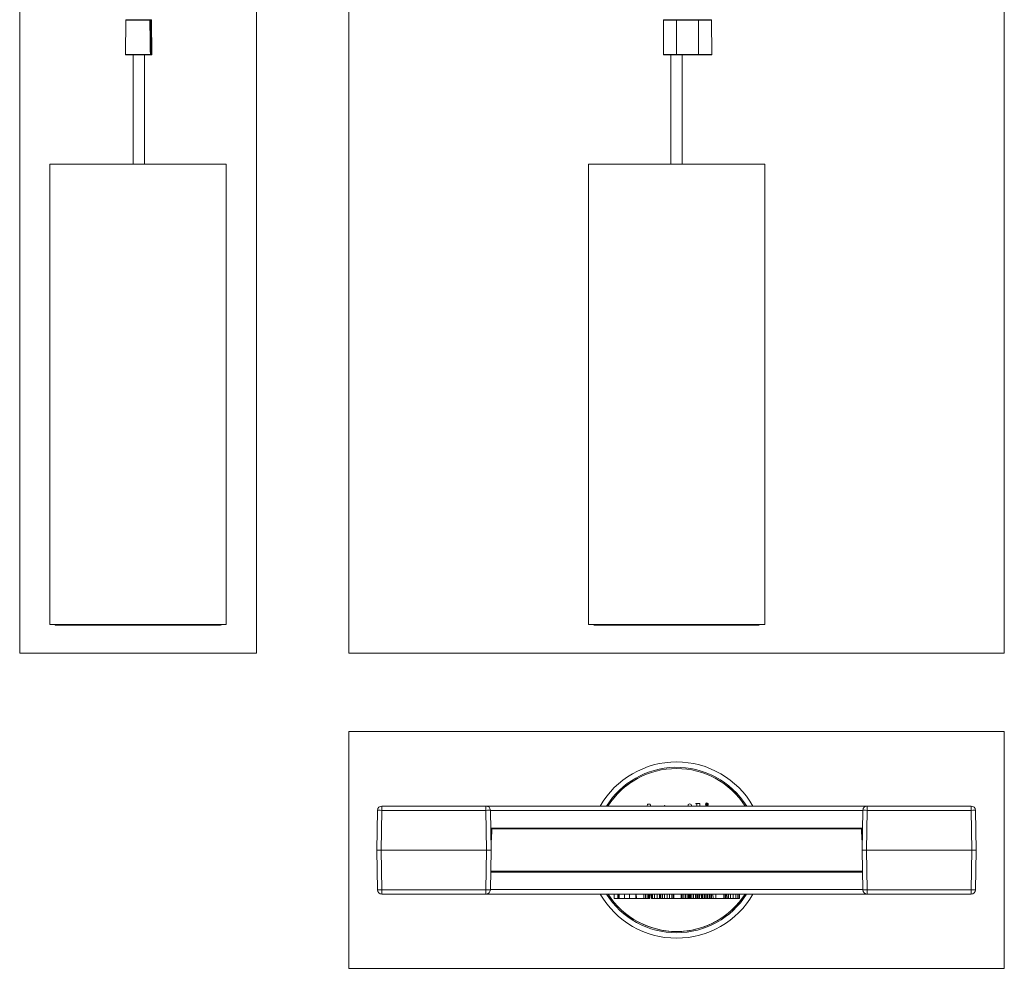
# Model space of a CAD drawing. Units: millimetres. Extents: x 60 to 828, y 79 to 576.
# Drawn here: x 60 to 284, y 79 to 295 of the extents above; entities that cross this region are included whole.
import ezdxf

# ---------------------------------------------------------------- set-up
doc = ezdxf.new("R2010")
doc.units = ezdxf.units.MM
doc.layers.add('1', color=7, linetype='Continuous', true_color=0xffffff)
doc.layers.add('14', color=7, linetype='Continuous', true_color=0xffffff)

msp = doc.modelspace()

# ---------------------------------------------------------------- linework, layer by layer
at = {"layer": '1', "color": 251, "linetype": 'Continuous', "lineweight": 18}
for p, q in [((60.43, 150.92), (60.43, 415.08)), ((114.16, 415.08), (114.16, 150.92)), ((135.11, 150.92), (135.11, 415.08)), ((283.81, 415.08), (283.81, 150.92)), ((60.43, 150.92), (114.16, 150.92)), ((135.11, 150.92), (283.81, 150.92)), ((135.11, 79.36), (135.11, 133.09)), ((283.81, 133.09), (135.11, 133.09)), ((283.81, 133.09), (283.81, 79.36)), ((135.11, 79.36), (283.81, 79.36))]:
    msp.add_line(p, q, dxfattribs=at)
at = {"layer": '1', "color": 163, "linetype": 'Continuous', "lineweight": 13}
for p, q in [((84.44, 286.78), (84.51, 294.58)), ((89.96, 294.58), (84.51, 294.58)), ((84.61, 294.68), (89.88, 294.68)), ((89.87, 294.68), (89.86, 294.68)), ((89.9, 294.68), (90.09, 294.68)), ((90.09, 294.58), (89.99, 294.58)), ((90.09, 294.68), (90.27, 294.68)), ((90.16, 286.78), (90.09, 294.58)), ((90.37, 294.58), (90.44, 286.78)), ((206.53, 294.58), (206.46, 286.78)), ((206.53, 294.58), (209.46, 294.58)), ((206.63, 294.68), (209.46, 294.68)), ((209.46, 294.68), (209.46, 294.58)), ((209.46, 294.68), (214.46, 294.68)), ((209.46, 286.78), (209.46, 294.58)), ((214.46, 294.58), (209.46, 294.58)), ((214.46, 294.68), (214.46, 294.58)), ((217.29, 294.68), (214.46, 294.68)), ((214.46, 286.78), (214.46, 294.58)), ((217.39, 294.58), (214.46, 294.58)), ((217.46, 286.78), (217.39, 294.58)), ((84.44, 286.78), (90.08, 286.78)), ((89.99, 286.68), (84.54, 286.68)), ((90.15, 286.68), (90.01, 286.68)), ((90.1, 286.78), (90.16, 286.78)), ((90.34, 286.68), (90.15, 286.68)), ((206.46, 286.78), (209.46, 286.78)), ((209.46, 286.68), (206.56, 286.68)), ((209.46, 286.78), (209.46, 286.68)), ((209.46, 286.78), (214.46, 286.78)), ((214.46, 286.68), (209.46, 286.68)), ((214.46, 286.78), (214.46, 286.68)), ((217.46, 286.78), (214.46, 286.78)), ((217.36, 286.68), (214.46, 286.68))]:
    msp.add_line(p, q, dxfattribs=at)
at = {"layer": '1', "color": 192, "linetype": 'Continuous', "lineweight": 18}
for p, q in [((86.14, 286.68), (86.14, 261.91)), ((88.74, 261.91), (88.74, 286.68)), ((208.16, 286.68), (208.16, 261.91)), ((210.76, 261.91), (210.76, 286.68)), ((68.59, 157.27), (87.29, 157.27)), ((87.29, 157.27), (105.99, 157.27)), ((228.14, 157.27), (190.74, 157.27))]:
    msp.add_line(p, q, dxfattribs=at)
at = {"layer": '1', "color": 163, "linetype": 'Continuous', "lineweight": 18}
for p, q in [((67.28, 261.91), (67.28, 157.41)), ((87.75, 261.91), (67.28, 261.91)), ((107.28, 261.91), (87.75, 261.91)), ((107.28, 157.41), (107.28, 261.91)), ((189.46, 261.91), (189.46, 157.41)), ((189.46, 261.91), (229.46, 261.91)), ((229.46, 157.41), (229.46, 261.91)), ((87.75, 157.41), (67.28, 157.41)), ((107.28, 157.41), (87.75, 157.41)), ((189.46, 157.41), (229.46, 157.41)), ((202.75, 116.2), (202.87, 116.59)), ((202.87, 116.59), (203.48, 116.61)), ((203.48, 116.61), (203.62, 116.2)), ((206.74, 116.33), (206.69, 116.2)), ((206.76, 116.33), (206.74, 116.33)), ((206.77, 116.33), (206.76, 116.33)), ((206.78, 116.2), (206.77, 116.33)), ((212.12, 116.51), (212.07, 116.33)), ((212.07, 116.33), (212.14, 116.2)), ((212.26, 116.63), (212.12, 116.51)), ((212.44, 116.67), (212.26, 116.63)), ((212.61, 116.63), (212.44, 116.67)), ((212.75, 116.52), (212.61, 116.63)), ((212.81, 116.35), (212.75, 116.52)), ((212.77, 116.2), (212.81, 116.35)), ((213.8, 116.77), (214.75, 116.79)), ((213.8, 116.74), (213.8, 116.77)), ((213.8, 116.72), (213.8, 116.74)), ((213.87, 116.73), (213.8, 116.72)), ((214.02, 116.68), (213.87, 116.73)), ((214.08, 116.54), (214.02, 116.68)), ((214.09, 116.2), (214.08, 116.54)), ((214.75, 116.79), (214.76, 116.2)), ((216.03, 116.59), (216.07, 116.75)), ((216.08, 116.43), (216.03, 116.59)), ((216.07, 116.75), (216.18, 116.87)), ((216.15, 116.78), (216.08, 116.59)), ((216.08, 116.59), (216.16, 116.41)), ((216.19, 116.32), (216.08, 116.43)), ((216.34, 116.87), (216.15, 116.78)), ((216.16, 116.41), (216.35, 116.33)), ((216.18, 116.87), (216.34, 116.91)), ((216.35, 116.28), (216.19, 116.32)), ((216.22, 116.78), (216.23, 116.42)), ((216.33, 116.78), (216.22, 116.78)), ((216.23, 116.42), (216.28, 116.42)), ((216.28, 116.62), (216.27, 116.73)), ((216.27, 116.73), (216.3, 116.73)), ((216.34, 116.62), (216.28, 116.62)), ((216.28, 116.57), (216.36, 116.57)), ((216.28, 116.42), (216.28, 116.57)), ((216.3, 116.73), (216.33, 116.74)), ((216.44, 116.76), (216.33, 116.78)), ((216.33, 116.74), (216.4, 116.72)), ((216.34, 116.91), (216.5, 116.88)), ((216.53, 116.79), (216.34, 116.87)), ((216.4, 116.63), (216.34, 116.62)), ((216.35, 116.33), (216.54, 116.42)), ((216.51, 116.33), (216.35, 116.28)), ((216.36, 116.57), (216.38, 116.53)), ((216.38, 116.53), (216.41, 116.46)), ((216.4, 116.72), (216.42, 116.68)), ((216.42, 116.68), (216.4, 116.63)), ((216.4, 116.59), (216.46, 116.62)), ((216.47, 116.46), (216.4, 116.59)), ((216.41, 116.46), (216.43, 116.42)), ((216.43, 116.42), (216.49, 116.42)), ((216.47, 116.68), (216.44, 116.76)), ((216.46, 116.62), (216.47, 116.68)), ((216.49, 116.42), (216.47, 116.46)), ((216.5, 116.88), (216.61, 116.76)), ((216.62, 116.45), (216.51, 116.33)), ((216.61, 116.61), (216.53, 116.79)), ((216.54, 116.42), (216.61, 116.61)), ((216.61, 116.76), (216.66, 116.61)), ((216.66, 116.61), (216.62, 116.45)), ((167.49, 109.2), (167.33, 109.2)), ((251.6, 109.2), (251.44, 109.2))]:
    msp.add_line(p, q, dxfattribs=at)
at = {"layer": '1', "color": 203, "linetype": 'Continuous', "lineweight": 13}
for p, q in [((199.98, 122.1), (199.98, 122.1)), ((218.18, 122.53), (218.18, 122.53)), ((167.46, 108.5), (167.55, 111)), ((167.55, 111), (251.38, 111)), ((251.38, 111), (251.46, 108.5)), ((167.46, 108.5), (167.32, 108.5)), ((251.6, 108.5), (251.46, 108.5)), ((141.46, 106.2), (142.46, 106.2)), ((141.62, 97.18), (141.46, 106.2)), ((166.36, 106.2), (142.46, 106.2)), ((142.46, 106.2), (142.62, 97.18)), ((166.21, 97.18), (166.36, 106.2)), ((166.36, 106.2), (167.36, 106.2)), ((167.36, 106.2), (167.21, 97.18)), ((251.56, 106.2), (252.56, 106.2)), ((251.72, 97.18), (251.56, 106.2)), ((276.46, 106.2), (252.56, 106.2)), ((252.56, 106.2), (252.72, 97.18)), ((276.31, 97.18), (276.46, 106.2)), ((276.46, 106.2), (277.46, 106.2)), ((277.46, 106.2), (277.31, 97.18)), ((167.28, 101.4), (251.65, 101.4)), ((167.28, 101.2), (251.65, 101.2)), ((142.62, 96.2), (142.62, 97.18)), ((142.62, 97.18), (166.21, 97.18)), ((166.21, 96.2), (142.62, 96.2)), ((166.21, 96.2), (166.21, 97.18)), ((252.72, 96.2), (166.21, 96.2)), ((167.21, 97.22), (251.72, 97.22)), ((252.72, 96.2), (252.72, 97.18)), ((252.72, 97.18), (276.31, 97.18)), ((276.31, 96.2), (252.72, 96.2)), ((276.31, 97.18), (276.31, 96.2))]:
    msp.add_line(p, q, dxfattribs=at)
at = {"layer": '1', "color": 252, "linetype": 'Continuous', "lineweight": 13}
for p, q in [((142.62, 116.2), (166.21, 116.2)), ((142.62, 115.22), (142.62, 116.2)), ((166.21, 116.2), (252.72, 116.2)), ((166.21, 115.22), (166.21, 116.2)), ((252.72, 116.2), (252.72, 115.22)), ((252.72, 116.2), (276.31, 116.2)), ((276.31, 116.2), (276.31, 115.22)), ((141.46, 106.2), (141.62, 115.22)), ((142.62, 115.22), (142.46, 106.2)), ((166.21, 115.22), (142.62, 115.22)), ((166.36, 106.2), (166.21, 115.22)), ((167.21, 115.22), (167.36, 106.2)), ((251.72, 115.21), (167.21, 115.21)), ((251.56, 106.2), (251.72, 115.22)), ((252.72, 115.22), (252.56, 106.2)), ((276.31, 115.22), (252.72, 115.22)), ((276.46, 106.2), (276.31, 115.22)), ((277.31, 115.22), (277.46, 106.2)), ((167.36, 111.2), (167.28, 111.2)), ((167.36, 111.2), (167.32, 108.8)), ((167.52, 110.2), (167.34, 110.2)), ((251.56, 111.2), (167.36, 111.2)), ((251.58, 110.2), (251.4, 110.2)), ((251.61, 108.8), (251.56, 111.2)), ((251.65, 111.2), (251.56, 111.2)), ((167.32, 108.8), (167.32, 108.8)), ((167.33, 109.4), (167.49, 109.4)), ((251.43, 109.4), (251.6, 109.4)), ((251.61, 108.8), (251.61, 108.8)), ((142.46, 106.2), (141.46, 106.2)), ((142.46, 106.2), (166.36, 106.2)), ((167.36, 106.2), (166.36, 106.2)), ((252.56, 106.2), (251.56, 106.2)), ((252.56, 106.2), (276.46, 106.2)), ((277.46, 106.2), (276.46, 106.2))]:
    msp.add_line(p, q, dxfattribs=at)
at = {"layer": '1', "color": 163, "linetype": 'Continuous', "lineweight": 13}
for centre, start, end in [((84.61, 294.58), 90, 179.5), ((90.27, 294.58), 0.5, 90), ((206.63, 294.58), 90, 179.5), ((217.29, 294.58), 0.5, 90), ((84.54, 286.78), 179.5, 270), ((90.34, 286.78), 270, 0.5), ((206.56, 286.78), 179.5, 270), ((217.36, 286.78), 270, 0.5)]:
    msp.add_arc(centre, 0.1, start, end, dxfattribs=at)
at = {"layer": '1', "color": 192, "linetype": 'Continuous', "lineweight": 18}
for centre, start, end in [((68.59, 157.57), 213.1566, 270), ((105.99, 157.57), 270, 326.8434), ((190.74, 157.57), 213.1566, 270), ((228.14, 157.57), 270, 326.8434)]:
    msp.add_arc(centre, 0.3, start, end, dxfattribs=at)
at = {"layer": '1', "color": 163, "linetype": 'Continuous', "lineweight": 18}
for radius, start, end in [(20, 29.9578, 150.0516), (18.78, 91.3603, 147.8747), (18.5, 32.6691, 147.3347), (18.78, 32.1291, 91.3603), (20, 210.0422, 329.9503), (18.78, 212.236, 327.7678), (18.5, 212.7703, 327.2222)]:
    msp.add_arc((209.46, 106.21), radius, start, end, dxfattribs=at)
at = {"layer": '1', "color": 203, "linetype": 'Continuous', "lineweight": 18}
for centre, radius, start, end in [((209.46, 106.21), 18.5, 120.8396, 147.3407), ((200.23, 121.67), 0.5, 114.1234, 120.8396), ((217.95, 122.09), 0.5, 61.8811, 68.5973), ((209.46, 106.21), 18.5, 32.6612, 61.8811), ((209.46, 106.21), 18.5, 212.7654, 271.3603), ((209.46, 106.21), 18.5, 271.3603, 327.2341)]:
    msp.add_arc(centre, radius, start, end, dxfattribs=at)
at = {"layer": '1', "color": 252, "linetype": 'Continuous', "lineweight": 13}
for centre, start, end in [((142.62, 115.2), 90, 179), ((166.21, 115.2), 1, 90), ((252.72, 115.2), 90, 179), ((276.31, 115.2), 1, 90)]:
    msp.add_arc(centre, 1, start, end, dxfattribs=at)
at = {"layer": '1', "color": 203, "linetype": 'Continuous', "lineweight": 13}
for centre, start, end in [((142.62, 97.2), 181, 270), ((166.21, 97.2), 270, 359), ((252.72, 97.2), 181, 270), ((276.31, 97.2), 270, 359)]:
    msp.add_arc(centre, 1, start, end, dxfattribs=at)
at = {"layer": '1', "color": 163, "linetype": 'Continuous', "lineweight": 13}
for centre, major_axis, ratio, start_param, end_param in [((89.88, 294.58), (0, 0.1), 0.86218, 4.721116, 6.283185), ((89.89, 294.58), (0, -0.1), 1, 1.589383, 3.141689), ((90.09, 294.58), (0, -0.1), 0.087156, 1.579523, 3.141593), ((90.07, 294.58), (0.3, 0.001), 0.002665, 0.000016, 1.483476), ((89.99, 286.78), (0, 0.1), 0.880879, 3.141593, 4.721116), ((90, 286.78), (0, 0.1), 1, 3.141593, 4.730494), ((90.15, 286.78), (0, -0.1), 0.087156, 0, 1.579523), ((90.14, 286.78), (0.3, 0.001), 0.002665, 0.000016, 1.483476)]:
    msp.add_ellipse(centre, major_axis=major_axis, ratio=ratio, start_param=start_param, end_param=end_param, dxfattribs=at)
at = {"layer": '1', "color": 252, "linetype": 'Continuous', "lineweight": 13}
for centre, major_axis, start_param, end_param in [((142.62, 115.2), (-1, 0.017), 4.712694, 6.283185), ((166.21, 115.2), (-1, -0.017), 3.141593, 4.712084), ((252.72, 115.2), (-1, 0.017), 4.712694, 6.283185), ((276.31, 115.2), (-1, -0.017), 3.141593, 4.712084)]:
    msp.add_ellipse(centre, major_axis=major_axis, ratio=0.01745, start_param=start_param, end_param=end_param, dxfattribs=at)
at = {"layer": '1', "color": 203, "linetype": 'Continuous', "lineweight": 13}
for centre, major_axis, start_param, end_param in [((142.62, 97.2), (1, 0.017), 3.141593, 4.712084), ((166.21, 97.2), (1, -0.017), 4.712694, 6.283185), ((252.72, 97.2), (1, 0.017), 3.141593, 4.712084), ((276.31, 97.2), (1, -0.017), 4.712694, 6.283185)]:
    msp.add_ellipse(centre, major_axis=major_axis, ratio=0.01745, start_param=start_param, end_param=end_param, dxfattribs=at)
at = {"layer": '1', "color": 163, "linetype": 'Continuous', "lineweight": 13}
for points, knots in [([(89.88, 294.68), (89.88, 294.68), (89.89, 294.68), (89.89, 294.68), (89.89, 294.68), (89.89, 294.68), (89.89, 294.68), (89.89, 294.68), (89.89, 294.68), (89.89, 294.68), (89.89, 294.68)], [0, 0, 0, 0, 0.348008, 0.348008, 0.522012, 0.522012, 0.696016, 0.87002, 0.87002, 1, 1, 1, 1]), ([(89.99, 294.58), (89.99, 294.58), (89.99, 294.58), (89.99, 294.58), (89.99, 294.58), (89.99, 294.58), (89.98, 294.58), (89.97, 294.58), (89.96, 294.58)], [0, 0, 0, 0, 0.053313, 0.289985, 0.289985, 0.526656, 0.526656, 1, 1, 1, 1]), ([(90, 286.68), (90, 286.68), (90, 286.68), (90, 286.68), (90, 286.68), (90, 286.68), (90, 286.68), (90, 286.68), (90, 286.68), (90, 286.68), (89.99, 286.68)], [0, 0, 0, 0, 0.150021, 0.150021, 0.320017, 0.490012, 0.490012, 0.660008, 0.660008, 1, 1, 1, 1]), ([(90.08, 286.78), (90.09, 286.78), (90.09, 286.78), (90.1, 286.78), (90.1, 286.78), (90.1, 286.78), (90.1, 286.78), (90.1, 286.78)], [0, 0, 0, 0, 0.501065, 0.501065, 0.751597, 0.751597, 1, 1, 1, 1])]:
    msp.add_open_spline(points, degree=3, knots=knots, dxfattribs=at)
for points, degree in [([(90.08, 286.78), (90.04, 289.38), (90, 291.98), (89.96, 294.58)], 3), ([(90.1, 286.78), (90.05, 290.68), (89.99, 294.58)], 2)]:
    msp.add_open_spline(points, degree=degree, dxfattribs=at)
at = {"layer": '14', "color": 252, "linetype": 'Continuous', "lineweight": 18}
for p, q in [((195.32, 95.2), (195.32, 96.2)), ((195.32, 95.2), (195.32, 96.2)), ((196.14, 96.2), (196.15, 95.2)), ((196.33, 95.2), (196.32, 96.2)), ((197.64, 95.2), (197.63, 96.2)), ((198.79, 95.2), (198.79, 96.2)), ((200.19, 95.2), (200.2, 96.2)), ((200.33, 95.2), (200.32, 96.2)), ((202.01, 95.2), (202.02, 96.2)), ((202.43, 95.2), (202.42, 96.2)), ((202.75, 95.2), (202.75, 96.2)), ((203.1, 95.2), (203.11, 96.2)), ((203.34, 95.2), (203.35, 96.2)), ((203.43, 95.2), (203.44, 96.2)), ((203.74, 95.2), (203.74, 96.2)), ((204.02, 95.2), (204.02, 96.2)), ((204.43, 95.2), (204.42, 96.2)), ((205.02, 95.2), (205.03, 96.2)), ((205.57, 95.2), (205.58, 96.2)), ((205.59, 95.2), (205.58, 96.15)), ((205.67, 95.2), (205.66, 96.2)), ((205.91, 95.2), (205.9, 96.2)), ((206.27, 95.2), (206.26, 96.2)), ((206.74, 95.2), (206.73, 96.2)), ((207.29, 95.2), (207.29, 96.2)), ((207.88, 95.2), (207.89, 96.2)), ((208.35, 95.2), (208.36, 96.2)), ((208.66, 95.2), (208.67, 96.2)), ((208.77, 95.2), (208.78, 96.2)), ((208.83, 95.2), (208.82, 96.2)), ((208.83, 95.2), (208.82, 96.2)), ((210.49, 95.2), (210.5, 96.2)), ((210.75, 95.2), (210.75, 96.2)), ((211.08, 95.2), (211.07, 96.2)), ((211.47, 95.2), (211.47, 96.2)), ((211.84, 95.2), (211.84, 96.2)), ((212.16, 95.2), (212.16, 96.2)), ((212.36, 95.2), (212.36, 96.2)), ((212.6, 95.2), (212.6, 96.2)), ((212.94, 95.2), (212.93, 96.2)), ((213.32, 95.2), (213.32, 96.2)), ((213.76, 95.2), (213.76, 96.2)), ((214.09, 95.2), (214.09, 96.2)), ((214.3, 95.2), (214.31, 96.2)), ((214.38, 95.2), (214.38, 96.2)), ((214.69, 95.2), (214.68, 96.2)), ((215.08, 95.2), (215.07, 96.2)), ((215.18, 95.2), (215.17, 96.2)), ((215.44, 95.2), (215.43, 96.2)), ((215.78, 95.2), (215.78, 96.2)), ((216.11, 95.2), (216.12, 96.2)), ((216.37, 95.2), (216.37, 96.2)), ((216.47, 95.2), (216.48, 96.2)), ((216.47, 95.2), (216.48, 96.2)), ((216.88, 95.2), (216.87, 96.2)), ((216.94, 95.2), (216.93, 96.2)), ((217.1, 95.2), (217.09, 96.2)), ((217.36, 95.2), (217.35, 96.2)), ((217.73, 95.2), (217.72, 96.2)), ((218.38, 95.2), (218.37, 96.2)), ((220.16, 95.2), (220.17, 96.2)), ((220.51, 95.2), (220.52, 96.2)), ((220.58, 95.2), (220.57, 96.2)), ((220.66, 95.2), (220.65, 96.2)), ((220.9, 95.2), (220.89, 96.2)), ((221.26, 95.2), (221.25, 96.2)), ((221.73, 95.2), (221.72, 96.2)), ((222.27, 95.2), (222.28, 96.2)), ((222.87, 95.2), (222.88, 96.2)), ((223.34, 95.2), (223.35, 96.2)), ((223.65, 95.2), (223.66, 96.2)), ((223.76, 95.2), (223.77, 96.2)), ((195.32, 95.2), (196.15, 95.2)), ((195.32, 95.2), (195.32, 95.2)), ((196.15, 95.2), (196.33, 95.2)), ((196.33, 95.2), (196.47, 95.2)), ((196.47, 95.2), (197.64, 95.2)), ((197.64, 95.2), (198.79, 95.2)), ((198.79, 95.2), (200.19, 95.2)), ((200.19, 95.2), (200.33, 95.2)), ((200.33, 95.2), (202.01, 95.2)), ((202.01, 95.2), (202.43, 95.2)), ((202.43, 95.2), (202.75, 95.2)), ((202.75, 95.2), (203.1, 95.2)), ((203.1, 95.2), (203.34, 95.2)), ((203.34, 95.2), (203.43, 95.2)), ((203.74, 95.2), (204.02, 95.2)), ((204.02, 95.2), (204.43, 95.2)), ((204.43, 95.2), (205.02, 95.2)), ((205.02, 95.2), (205.57, 95.2)), ((205.67, 95.2), (205.59, 95.2)), ((205.91, 95.2), (205.67, 95.2)), ((206.27, 95.2), (205.91, 95.2)), ((206.74, 95.2), (206.27, 95.2)), ((207.29, 95.2), (206.74, 95.2)), ((207.88, 95.2), (207.29, 95.2)), ((208.35, 95.2), (207.88, 95.2)), ((208.66, 95.2), (208.35, 95.2)), ((208.77, 95.2), (208.66, 95.2)), ((208.83, 95.2), (208.83, 95.2)), ((208.83, 95.2), (210.49, 95.2)), ((210.49, 95.2), (210.75, 95.2)), ((210.75, 95.2), (211.08, 95.2)), ((211.08, 95.2), (211.47, 95.2)), ((211.47, 95.2), (211.84, 95.2)), ((211.84, 95.2), (212.16, 95.2)), ((212.16, 95.2), (212.36, 95.2)), ((212.36, 95.2), (212.6, 95.2)), ((212.6, 95.2), (212.94, 95.2)), ((212.94, 95.2), (213.32, 95.2)), ((213.32, 95.2), (213.76, 95.2)), ((213.76, 95.2), (214.09, 95.2)), ((214.09, 95.2), (214.3, 95.2)), ((214.3, 95.2), (214.38, 95.2)), ((214.38, 95.2), (214.69, 95.2)), ((214.69, 95.2), (215.08, 95.2)), ((215.18, 95.2), (215.08, 95.2)), ((215.44, 95.2), (215.18, 95.2)), ((215.78, 95.2), (215.44, 95.2)), ((216.11, 95.2), (215.78, 95.2)), ((216.37, 95.2), (216.11, 95.2)), ((216.47, 95.2), (216.37, 95.2)), ((216.47, 95.2), (216.88, 95.2)), ((216.47, 95.2), (216.47, 95.2)), ((216.88, 95.2), (216.94, 95.2)), ((216.94, 95.2), (217.1, 95.2)), ((217.1, 95.2), (217.36, 95.2)), ((217.36, 95.2), (217.73, 95.2)), ((217.73, 95.2), (218.38, 95.2)), ((218.38, 95.2), (220.16, 95.2)), ((220.16, 95.2), (220.51, 95.2)), ((220.66, 95.2), (220.58, 95.2)), ((220.9, 95.2), (220.66, 95.2)), ((221.26, 95.2), (220.9, 95.2)), ((221.73, 95.2), (221.26, 95.2)), ((222.27, 95.2), (221.73, 95.2)), ((222.87, 95.2), (222.27, 95.2)), ((223.34, 95.2), (222.87, 95.2)), ((223.65, 95.2), (223.34, 95.2)), ((223.76, 95.2), (223.65, 95.2))]:
    msp.add_line(p, q, dxfattribs=at)
msp.add_open_spline([(196.47, 95.2), (196.47, 95.37), (196.47, 95.53), (196.47, 95.87), (196.47, 96.03), (196.47, 96.2)], degree=2, knots=[0, 0, 0, 0.250019, 0.500038, 0.750019, 1, 1, 1], dxfattribs=at)

doc.saveas('drawing.dxf')
